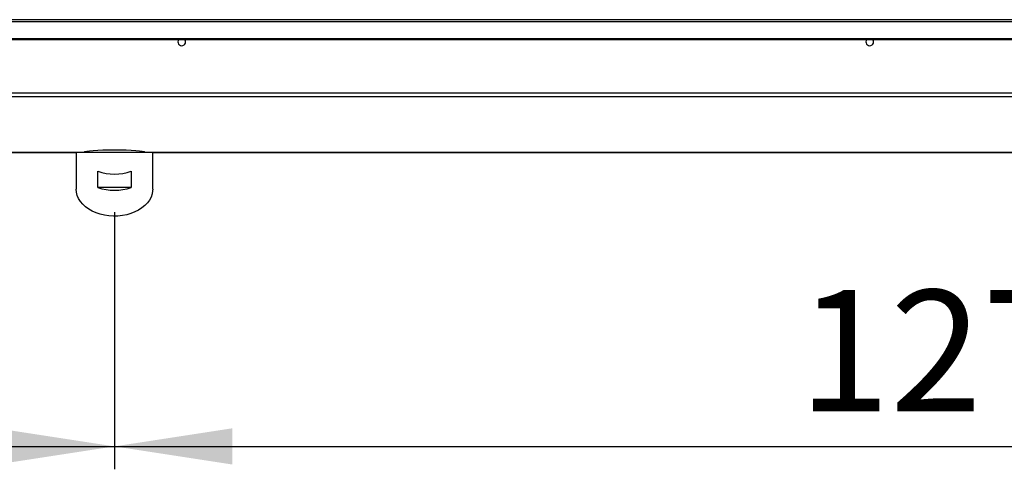
# Model space of a CAD drawing. Units: millimetres. Extents: x 5 to 414, y 3 to 291.
# Drawn here: x 196 to 239, y 208 to 227 of the extents above; entities that cross this region are included whole.
import ezdxf

# ---------------------------------------------------------------- set-up
doc = ezdxf.new("R2010")
doc.units = ezdxf.units.MM
doc.layers.add('GEOMETRY', color=7, linetype='Continuous')
doc.styles.add('SLDTEXTSTYLE0', font='TXT', dxfattribs={"width": 0.605})
doc.dimstyles.new('SLDDIMSTYLE0', dxfattribs={"dimtxt": 5.136637, "dimasz": 3.5, "dimexe": 0, "dimexo": 0.0625, "dimgap": 1.284159, "dimtad": 1, "dimdec": 0, "dimlfac": 15, "dimrnd": 1e-09, "dimzin": 12, "dimdsep": 46, "dimtxsty": 'SLDTEXTSTYLE0', "dimsah": 1, "dimcen": 0.09, "dimadec": 0, "dimazin": 3, "dimtol": 1, "dimtp": 5, "dimtm": 5, "dimtfac": 1, "dimtdec": 0, "dimtofl": 0, "dimtmove": 0, "dimatfit": 3, "dimfxl": 0, "dimfrac": 2, "dimtolj": 1, "dimarcsym": 0})

# ---------------------------------------------------------------- blocks, each defined once
blk = doc.blocks.new('_D_1')
at = {"layer": 'GEOMETRY'}
for p, q in [((115.917, 219.035), (115.917, 207.857)), ((200.05, 219.035), (200.05, 207.857)), ((115.917, 208.857), (200.05, 208.857))]:
    blk.add_line(p, q, dxfattribs=at)
for points in [[(115.917, 208.857), (121.053, 208.067), (121.053, 209.647)], [(200.05, 208.857), (194.913, 209.647), (194.913, 208.067)]]:
    blk.add_solid(points, dxfattribs=at)
at = {"layer": 'GEOMETRY', "char_height": 5.2917, "attachment_point": 1, "style": 'SLDTEXTSTYLE0'}
for s, insert in [('±5', (162.932, 215.678)), ('1262', (145.269, 215.678))]:
    blk.add_mtext(s, dxfattribs=dict(at, insert=insert))
blk = doc.blocks.new('_D_3')
at = {"layer": 'GEOMETRY'}
for p, q in [((285.117, 224.898), (285.117, 207.857)), ((200.05, 219.082), (200.05, 207.857)), ((200.05, 208.857), (285.117, 208.857))]:
    blk.add_line(p, q, dxfattribs=at)
for points in [[(200.05, 208.857), (205.187, 208.067), (205.187, 209.647)], [(285.117, 208.857), (279.98, 209.647), (279.98, 208.067)]]:
    blk.add_solid(points, dxfattribs=at)
at = {"layer": 'GEOMETRY', "char_height": 5.2917, "attachment_point": 1, "style": 'SLDTEXTSTYLE0'}
for s, insert in [('±5', (247.532, 215.678)), ('1276', (229.869, 215.678))]:
    blk.add_mtext(s, dxfattribs=dict(at, insert=insert))

msp = doc.modelspace()

# ---------------------------------------------------------------- linework, layer by layer
at = {"color": 7, "linetype": 'Continuous', "lineweight": 25}
for p, q in [((283.983, 227.476), (31.983, 227.476)), ((31.983, 227.393), (283.983, 227.393)), ((32.517, 226.661), (283.45, 226.661)), ((32.517, 226.611), (283.45, 226.611)), ((284.045, 224.273), (31.921, 224.273)), ((283.983, 224.106), (31.983, 224.106)), ((117.579, 221.685), (198.387, 221.685)), ((198.383, 221.685), (198.383, 220.082)), ((201.713, 221.685), (198.387, 221.685)), ((201.712, 221.685), (283.986, 221.685)), ((201.717, 220.082), (201.717, 221.685)), ((199.323, 220.153), (199.323, 220.86)), ((200.776, 220.86), (200.776, 220.153)), ((200.776, 220.153), (199.323, 220.153))]:
    msp.add_line(p, q, dxfattribs=at)
at = {"color": 8, "linetype": 'Continuous', "lineweight": 25}
for p, q in [((198.388, 221.685), (117.579, 221.685)), ((283.983, 221.685), (201.712, 221.685))]:
    msp.add_line(p, q, dxfattribs=at)
at = {"color": 7, "linetype": 'Continuous', "lineweight": 25, "flags": 128}
for points in [[(203.153, 226.51), (203.14, 226.575), (203.119, 226.611)], [(233.153, 226.51), (233.14, 226.575), (233.119, 226.611)], [(201.717, 220.082), (201.714, 220.013), (201.69, 219.874), (201.644, 219.738), (201.575, 219.607), (201.485, 219.483), (201.375, 219.367), (201.246, 219.262), (201.1, 219.167), (200.94, 219.086), (200.767, 219.018), (200.584, 218.966), (200.393, 218.929), (200.198, 218.909), (200, 218.904), (199.804, 218.917), (199.611, 218.946), (199.424, 218.99), (199.245, 219.05), (199.078, 219.125), (198.925, 219.213), (198.787, 219.313), (198.668, 219.424), (198.567, 219.544), (198.488, 219.672), (198.43, 219.806), (198.395, 219.943), (198.383, 220.082), (198.383, 220.082)]]:
    msp.add_lwpolyline(points, dxfattribs=at)
at = {"color": 7, "linetype": 'Continuous', "lineweight": 25}
for centre, radius, start, end in [((202.983, 226.51), 0.17, 143.2264, 0), ((232.983, 226.51), 0.17, 143.2264, 0), ((200.05, 223.031), 2.289, 251.4926, 288.5074), ((200.05, 222.323), 2.289, 251.4926, 288.5074)]:
    msp.add_arc(centre, radius, start, end, dxfattribs=at)
msp.add_ellipse((200.05, 221.681), major_axis=(1.333, 0), ratio=0.077196, start_param=0.038869, end_param=3.102723, dxfattribs=at)

# ---------------------------------------------------------------- dimensions: what is measured, and where the dimension line sits
at = {"layer": 'GEOMETRY'}
for base, p1, p2, picture, middle in [((285.117, 208.857), (200.05, 220.082), (285.117, 225.898), '_D_3', (242.583, 208.857)), ((200.05, 208.857), (115.917, 220.035), (200.05, 220.035), '_D_1', (157.983, 208.857))]:
    dim = msp.add_linear_dim(base=base, p1=p1, p2=p2, dimstyle='SLDDIMSTYLE0', dxfattribs=at)
    dim.commit()
    dim.dimension.update_dxf_attribs({"geometry": picture, "text_midpoint": middle, "dimtype": 160})

doc.saveas('drawing.dxf')
